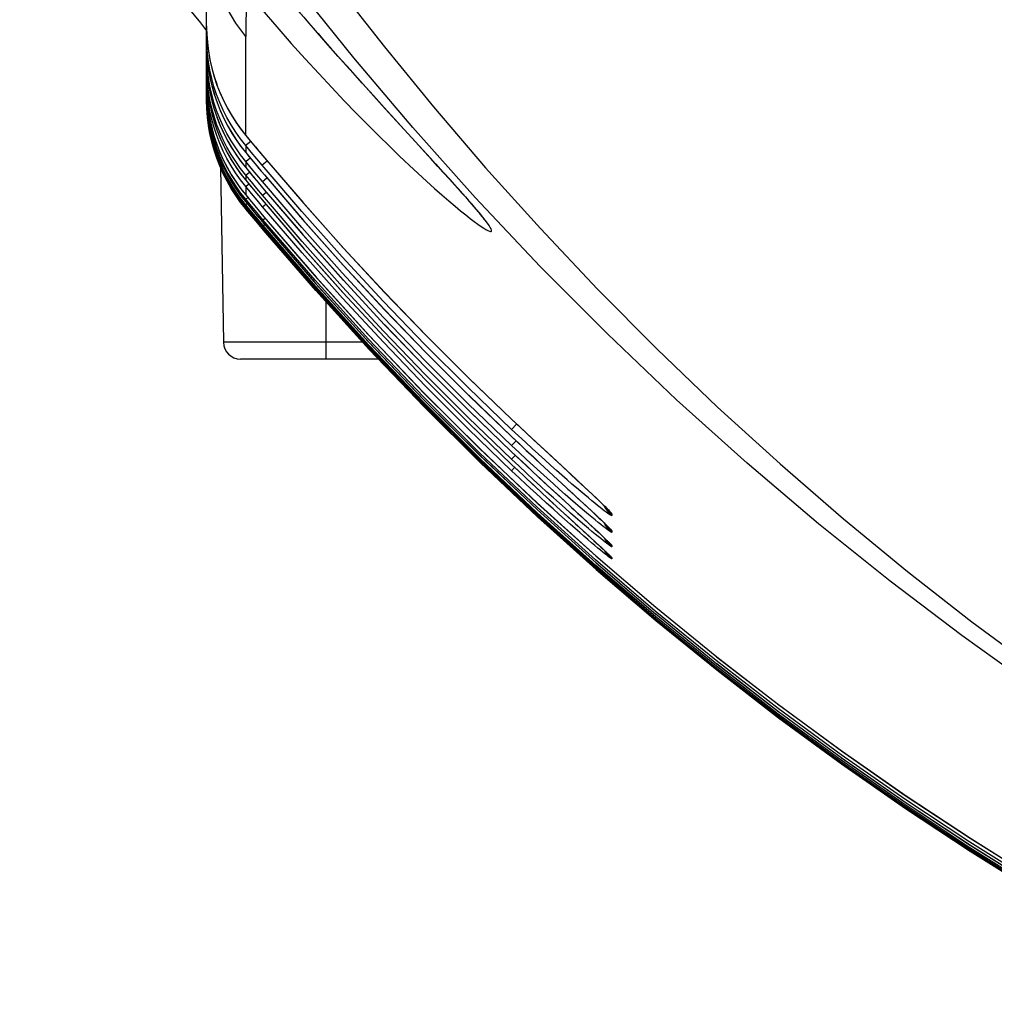
# Model space of a CAD drawing. Extents: x 0 to 1189, y 0 to 841.
# Drawn here: x 916 to 930, y 473 to 487 of the extents above; entities that cross this region are included whole.
import ezdxf

# ---------------------------------------------------------------- set-up
doc = ezdxf.new("R2010")
doc.units = 0
doc.header["$LTSCALE"] = 65.395
doc.header["$MEASUREMENT"] = 0
doc.layers.get('0').update_dxf_attribs({"linetype": 'CONTINUOUS'})
doc.layers.add('ASSI', color=7, linetype='CONTINUOUS')
doc.layers.add('GEOM', color=7, linetype='CONTINUOUS')

msp = doc.modelspace()

# ---------------------------------------------------------------- linework, layer by layer
at = {"color": 7, "linetype": 'Continuous'}
for p, q in [((918.675, 485.039), (918.72, 482.477)), ((920.224, 482.232), (920.224, 483.064)), ((920.758, 482.477), (918.72, 482.477)), ((920.988, 482.232), (918.97, 482.232))]:
    msp.add_line(p, q, dxfattribs=at)
for centre, radius, start, end in [((953.224, 515.232), 44.75, 213.112, 219.0561), ((918.97, 482.482), 0.25, 181, 270)]:
    msp.add_arc(centre, radius, start, end, dxfattribs=at)
at = {"layer": 'ASSI', "color": 7, "linetype": 'Continuous'}
msp.add_circle((953.224, 515.232), 33.125, dxfattribs=at)
at = {"layer": 'GEOM', "color": 7, "linetype": 'Continuous'}
for p, q in [((918.474, 486.021), (918.474, 489.703)), ((919.052, 487.616), (919.05, 486.949)), ((918.474, 487.1), (918.474, 487.071)), ((918.478, 486.968), (918.474, 486.968)), ((918.479, 486.949), (918.474, 486.949)), ((918.474, 486.846), (918.474, 486.82)), ((919.048, 485.918), (919.05, 486.95)), ((918.474, 486.82), (918.474, 486.812)), ((918.474, 486.732), (918.477, 486.732)), ((918.474, 486.715), (918.478, 486.715)), ((920.302, 486.767), (920.432, 486.62)), ((918.474, 486.604), (918.474, 486.588)), ((920.432, 486.62), (920.559, 486.478)), ((918.474, 486.529), (918.476, 486.529)), ((918.474, 486.514), (918.476, 486.514)), ((918.474, 486.422), (918.474, 486.395)), ((918.476, 486.514), (918.477, 486.514)), ((920.559, 486.478), (920.683, 486.34)), ((918.476, 486.359), (918.474, 486.359)), ((918.474, 486.347), (918.476, 486.347)), ((920.683, 486.34), (920.803, 486.207)), ((918.474, 486.213), (918.474, 486.198)), ((918.475, 486.17), (918.474, 486.17)), ((918.475, 486.16), (918.474, 486.16)), ((918.474, 486.115), (918.474, 486.087)), ((920.803, 486.207), (920.919, 486.078)), ((918.474, 486.086), (918.474, 486.086)), ((918.475, 486.078), (918.474, 486.078)), ((918.474, 486.036), (918.474, 486.036)), ((918.474, 486.031), (918.474, 486.031)), ((918.477, 485.908), (918.474, 486.031)), ((918.626, 485.987), (918.673, 485.866)), ((920.919, 486.078), (921.086, 485.893)), ((919.047, 485.504), (919.048, 485.918)), ((921.086, 485.893), (921.244, 485.719)), ((921.244, 485.719), (921.532, 485.404)), ((919.047, 485.504), (919.132, 485.401)), ((919.047, 485.504), (919.047, 485.504)), ((921.532, 485.404), (921.662, 485.262)), ((918.993, 485.318), (919.046, 485.252)), ((919.046, 485.252), (919.13, 485.151)), ((919.047, 485.252), (919.046, 485.252)), ((919.126, 485.258), (919.047, 485.355)), ((919.047, 485.355), (919.047, 485.252)), ((919.077, 485.381), (919.058, 485.365)), ((919.206, 485.162), (919.126, 485.258)), ((919.184, 485.339), (919.277, 485.228)), ((921.662, 485.262), (921.821, 485.088)), ((919.127, 485.024), (919.046, 485.121)), ((919.046, 485.121), (919.046, 485.033)), ((919.058, 485.132), (919.076, 485.147)), ((919.076, 485.147), (919.11, 485.175)), ((919.285, 485.069), (919.206, 485.162)), ((919.36, 485.129), (919.287, 485.067)), ((919.322, 485.174), (919.322, 485.174)), ((919.324, 485.172), (919.895, 484.507)), ((918.993, 485.099), (919.046, 485.033)), ((919.046, 485.033), (919.129, 484.933)), ((919.046, 485.033), (919.046, 485.033)), ((919.076, 484.947), (919.1, 484.968)), ((919.091, 484.978), (919.182, 484.869)), ((919.208, 484.927), (919.127, 485.024)), ((919.183, 485.088), (919.274, 484.979)), ((921.821, 485.088), (921.93, 484.968)), ((921.93, 484.968), (922.031, 484.857)), ((918.971, 484.943), (919.046, 484.847)), ((918.993, 484.914), (919.046, 484.847)), ((919.128, 484.823), (919.046, 484.922)), ((919.046, 484.922), (919.046, 484.847)), ((919.046, 484.847), (919.126, 484.751)), ((919.057, 484.932), (919.076, 484.947)), ((919.209, 484.725), (919.128, 484.823)), ((919.136, 484.924), (919.236, 484.805)), ((919.289, 484.83), (919.208, 484.927)), ((919.289, 484.83), (919.353, 484.884)), ((919.319, 484.925), (919.891, 484.258)), ((919.319, 484.925), (919.319, 484.925)), ((922.031, 484.857), (922.093, 484.788)), ((919.128, 484.656), (919.046, 484.755)), ((919.046, 484.755), (919.047, 484.632)), ((919.057, 484.766), (919.075, 484.781)), ((919.075, 484.781), (919.091, 484.794)), ((919.091, 484.793), (919.18, 484.686)), ((919.179, 484.687), (919.315, 484.525)), ((919.291, 484.628), (919.209, 484.725)), ((919.226, 484.816), (919.317, 484.708)), ((919.291, 484.628), (919.346, 484.674)), ((919.317, 484.708), (919.887, 484.043)), ((922.093, 484.788), (922.152, 484.722)), ((922.152, 484.722), (922.207, 484.661)), ((918.971, 484.627), (919.047, 484.531)), ((918.971, 484.56), (919.047, 484.463)), ((918.991, 484.6), (919.047, 484.531)), ((918.991, 484.533), (919.047, 484.463)), ((919.047, 484.632), (919.091, 484.579)), ((919.13, 484.469), (919.047, 484.569)), ((919.047, 484.569), (919.047, 484.531)), ((919.047, 484.531), (919.134, 484.425)), ((919.065, 484.586), (919.076, 484.596)), ((919.077, 484.595), (919.183, 484.467)), ((919.211, 484.558), (919.128, 484.656)), ((919.293, 484.459), (919.211, 484.558)), ((922.207, 484.661), (922.258, 484.603)), ((922.258, 484.603), (922.304, 484.55)), ((922.304, 484.55), (922.347, 484.501)), ((918.972, 484.527), (919.048, 484.43)), ((919.131, 484.386), (919.047, 484.488)), ((919.047, 484.488), (919.047, 484.463)), ((919.047, 484.463), (919.087, 484.415)), ((919.049, 484.441), (919.048, 484.44)), ((919.133, 484.337), (919.048, 484.44)), ((919.048, 484.44), (919.048, 484.431)), ((919.048, 484.431), (919.048, 484.43)), ((919.048, 484.426), (919.05, 484.427)), ((919.059, 484.45), (919.049, 484.441)), ((919.134, 484.322), (919.049, 484.425)), ((919.077, 484.427), (919.209, 484.269)), ((919.214, 484.369), (919.13, 484.469)), ((919.13, 484.43), (919.235, 484.305)), ((919.216, 484.285), (919.131, 484.386)), ((919.179, 484.473), (919.312, 484.314)), ((919.293, 484.459), (919.339, 484.497)), ((919.315, 484.525), (919.89, 483.855)), ((919.895, 484.507), (920.48, 483.851)), ((922.347, 484.501), (922.385, 484.456)), ((919.13, 484.363), (919.309, 484.149)), ((919.218, 484.235), (919.133, 484.337)), ((919.221, 484.219), (919.134, 484.322)), ((919.177, 484.274), (919.309, 484.117)), ((919.297, 484.269), (919.214, 484.369)), ((919.3, 484.184), (919.216, 484.285)), ((919.222, 484.32), (919.31, 484.215)), ((919.297, 484.269), (919.328, 484.295)), ((919.891, 484.258), (920.478, 483.599)), ((919.304, 484.133), (919.218, 484.235)), ((919.307, 484.116), (919.221, 484.219)), ((919.3, 484.184), (919.321, 484.202)), ((919.305, 484.134), (919.304, 484.133)), ((919.315, 484.143), (919.305, 484.134)), ((919.307, 484.116), (919.309, 484.117)), ((919.887, 484.043), (920.477, 483.381)), ((919.89, 483.855), (920.475, 483.198)), ((921.074, 482.736), (921.668, 482.119)), ((921.683, 482.103), (922.124, 481.663)), ((922.303, 481.959), (922.934, 481.354)), ((921.684, 481.916), (922.303, 481.298)), ((922.306, 481.702), (922.933, 481.098)), ((922.307, 481.48), (922.933, 480.877)), ((922.303, 481.298), (922.933, 480.691)), ((922.933, 481.353), (922.934, 481.354)), ((922.933, 481.353), (923.224, 481.081)), ((923.009, 481.283), (922.933, 481.203)), ((922.933, 481.098), (923.014, 481.021)), ((922.933, 481.098), (922.933, 481.098)), ((923.224, 481.081), (923.619, 480.713)), ((922.933, 480.967), (922.999, 481.036)), ((923.014, 481.021), (923.284, 480.768)), ((922.933, 480.877), (923.148, 480.675)), ((922.933, 480.877), (922.933, 480.877)), ((922.933, 480.766), (922.989, 480.825)), ((922.933, 480.691), (923.043, 480.587)), ((922.933, 480.599), (922.978, 480.648)), ((923.148, 480.675), (923.407, 480.433)), ((923.284, 480.768), (923.672, 480.408)), ((923.619, 480.713), (923.666, 480.669)), ((923.666, 480.669), (923.779, 480.565)), ((923.008, 480.62), (923.255, 480.389)), ((923.54, 480.531), (923.996, 480.109)), ((923.779, 480.565), (923.8, 480.545)), ((923.8, 480.545), (923.957, 480.399)), ((923.188, 480.451), (923.357, 480.294)), ((923.288, 480.357), (923.455, 480.203)), ((923.407, 480.433), (923.77, 480.098)), ((923.672, 480.408), (923.715, 480.368)), ((923.715, 480.368), (923.757, 480.329)), ((923.876, 480.475), (924.006, 480.354)), ((923.957, 480.399), (924.041, 480.32)), ((923.386, 480.267), (923.549, 480.116)), ((923.638, 480.22), (924.005, 479.881)), ((923.757, 480.329), (923.778, 480.31)), ((923.857, 480.238), (923.894, 480.203)), ((924.041, 480.32), (924.116, 480.251)), ((924.116, 480.251), (924.168, 480.201)), ((923.48, 480.179), (923.87, 479.82)), ((923.77, 480.098), (923.81, 480.061)), ((923.894, 480.203), (924.028, 480.079)), ((924.028, 480.079), (924.114, 479.999)), ((924.168, 480.201), (924.214, 480.157)), ((924.214, 480.157), (924.244, 480.128)), ((924.244, 480.128), (924.262, 480.111)), ((924.262, 480.111), (924.278, 480.096)), ((924.278, 480.096), (924.292, 480.082)), ((924.279, 480.094), (924.285, 480.083)), ((923.722, 479.957), (924.113, 479.598)), ((923.81, 480.061), (923.848, 480.025)), ((923.848, 480.025), (923.904, 479.974)), ((923.904, 479.974), (923.939, 479.942)), ((923.939, 479.942), (924.079, 479.812)), ((924.114, 479.999), (924.176, 479.941)), ((924.176, 479.941), (924.219, 479.9)), ((924.397, 479.968), (924.397, 479.944)), ((923.87, 479.82), (923.905, 479.788)), ((923.905, 479.788), (923.922, 479.773)), ((924.005, 479.881), (924.113, 479.782)), ((924.079, 479.812), (924.157, 479.74)), ((924.219, 479.9), (924.247, 479.874)), ((924.247, 479.874), (924.271, 479.85)), ((924.271, 479.85), (924.286, 479.836)), ((924.286, 479.836), (924.298, 479.823)), ((924.298, 479.823), (924.31, 479.812)), ((924.002, 479.699), (924.16, 479.555)), ((924.157, 479.74), (924.213, 479.688)), ((924.213, 479.688), (924.251, 479.653)), ((924.251, 479.653), (924.275, 479.629)), ((924.397, 479.719), (924.397, 479.698)), ((924.138, 479.574), (924.205, 479.513)), ((924.205, 479.513), (924.251, 479.47)), ((924.275, 479.629), (924.296, 479.609)), ((924.304, 479.594), (924.293, 479.612)), ((924.296, 479.609), (924.308, 479.598)), ((924.308, 479.598), (924.318, 479.587)), ((924.397, 479.505), (924.397, 479.487)), ((924.251, 479.47), (924.282, 479.44)), ((924.282, 479.44), (924.302, 479.422)), ((924.302, 479.422), (924.319, 479.406)), ((924.304, 479.419), (924.302, 479.422)), ((924.319, 479.406), (924.328, 479.397)), ((924.328, 479.397), (924.335, 479.39)), ((924.164, 479.254), (925.043, 478.501)), ((924.397, 479.326), (924.397, 479.312))]:
    msp.add_line(p, q, dxfattribs=at)
for points in [[(934.331, 475.078), (933.457, 475.579), (932.534, 476.138), (931.559, 476.762), (930.549, 477.446), (929.516, 478.187), (928.471, 478.981), (927.422, 479.823), (926.378, 480.711), (925.347, 481.638), (924.336, 482.599), (923.352, 483.588), (922.402, 484.597), (921.491, 485.617), (920.627, 486.639), (919.817, 487.649), (919.056, 488.647)], [(919.05, 486.95), (918.974, 487.047), (918.902, 487.148), (918.836, 487.252), (918.774, 487.36), (918.718, 487.47), (918.667, 487.584), (918.623, 487.699), (918.583, 487.817), (918.55, 487.936), (918.523, 488.057), (918.502, 488.179), (918.486, 488.303), (918.477, 488.427)], [(919.778, 488.494), (920.402, 487.656), (921.073, 486.799), (921.792, 485.92), (922.553, 485.03), (923.354, 484.14), (924.189, 483.255), (925.055, 482.382), (925.946, 481.528), (926.858, 480.697), (927.785, 479.894), (928.723, 479.124), (929.664, 478.389), (930.603, 477.694), (931.533, 477.041), (932.446, 476.434), (933.334, 475.873), (934.183, 475.364), (934.997, 474.903)], [(921.746, 485.172), (921.365, 485.588), (921.222, 485.745), (921.072, 485.911), (920.913, 486.086), (920.748, 486.269), (920.576, 486.461), (920.399, 486.659), (920.218, 486.863), (920.035, 487.071), (919.851, 487.282), (919.668, 487.494), (919.486, 487.706), (919.307, 487.917)], [(919.441, 487.758), (919.521, 487.665), (919.599, 487.574), (919.675, 487.485), (919.749, 487.399), (919.823, 487.314), (919.894, 487.231), (919.965, 487.151), (920.034, 487.071), (920.103, 486.993), (920.17, 486.917), (920.302, 486.767)], [(919.28, 487.346), (919.5, 487.091), (919.712, 486.85), (919.917, 486.622), (920.115, 486.407), (920.304, 486.203), (920.487, 486.011), (920.662, 485.83), (920.83, 485.658), (920.992, 485.497), (921.147, 485.345), (921.295, 485.202), (921.435, 485.069), (921.567, 484.946), (921.691, 484.832), (921.808, 484.727), (921.915, 484.632), (922.015, 484.545), (922.106, 484.468), (922.188, 484.4), (922.262, 484.34), (922.329, 484.287), (922.388, 484.242), (922.441, 484.203), (922.487, 484.171), (922.526, 484.145), (922.559, 484.125), (922.586, 484.111), (922.608, 484.102), (922.624, 484.098), (922.635, 484.099), (922.641, 484.105), (922.64, 484.117), (922.634, 484.135), (922.622, 484.158), (922.604, 484.187), (922.58, 484.222)], [(918.474, 487.071), (918.478, 486.95), (918.489, 486.829), (918.505, 486.708), (918.526, 486.589), (918.554, 486.47), (918.587, 486.353), (918.626, 486.238)], [(918.474, 487.071), (918.476, 486.987), (918.485, 486.861), (918.5, 486.735), (918.522, 486.609), (918.55, 486.485), (918.585, 486.361), (918.625, 486.24), (918.672, 486.122), (918.724, 486.007), (918.782, 485.894), (918.846, 485.784), (918.916, 485.677), (918.992, 485.573), (919.047, 485.504)], [(919.047, 485.355), (918.971, 485.452), (918.899, 485.552), (918.833, 485.656), (918.772, 485.764), (918.716, 485.874), (918.666, 485.987), (918.621, 486.102), (918.582, 486.219), (918.549, 486.338), (918.522, 486.458), (918.501, 486.58), (918.486, 486.702), (918.477, 486.826), (918.474, 486.949)], [(918.474, 486.812), (918.478, 486.699), (918.488, 486.578), (918.504, 486.457), (918.526, 486.337), (918.554, 486.219), (918.587, 486.102)], [(918.474, 486.812), (918.477, 486.731), (918.486, 486.604), (918.501, 486.477), (918.523, 486.351), (918.551, 486.227), (918.586, 486.105), (918.627, 485.984)], [(919.046, 485.121), (918.97, 485.219), (918.899, 485.32), (918.832, 485.424), (918.771, 485.531), (918.716, 485.641), (918.666, 485.753), (918.621, 485.868), (918.582, 485.985), (918.549, 486.105), (918.522, 486.225), (918.501, 486.346), (918.486, 486.468), (918.477, 486.591), (918.474, 486.715)], [(918.474, 486.588), (918.478, 486.482), (918.488, 486.361), (918.504, 486.24), (918.525, 486.12), (918.553, 486.002), (918.586, 485.885)], [(918.474, 486.588), (918.476, 486.515), (918.485, 486.387), (918.501, 486.26), (918.523, 486.134), (918.551, 486.01), (918.585, 485.888), (918.626, 485.767), (918.673, 485.648), (918.725, 485.532), (918.784, 485.42), (918.848, 485.31), (918.918, 485.203), (918.993, 485.099)], [(919.046, 484.922), (918.97, 485.019), (918.899, 485.12), (918.832, 485.224), (918.771, 485.331), (918.716, 485.44), (918.666, 485.553), (918.621, 485.668), (918.583, 485.785), (918.549, 485.904), (918.522, 486.025), (918.501, 486.146), (918.486, 486.268), (918.477, 486.391), (918.474, 486.514)], [(918.474, 486.395), (918.478, 486.3), (918.488, 486.178), (918.503, 486.057), (918.525, 485.937), (918.552, 485.818), (918.586, 485.701)], [(918.474, 486.395), (918.476, 486.333), (918.485, 486.204), (918.5, 486.077), (918.522, 485.951), (918.55, 485.827), (918.585, 485.704), (918.625, 485.583), (918.672, 485.464), (918.725, 485.348), (918.783, 485.235), (918.847, 485.125), (918.917, 485.018), (918.993, 484.914)], [(919.046, 484.755), (918.97, 484.853), (918.898, 484.954), (918.832, 485.058), (918.771, 485.165), (918.716, 485.275), (918.666, 485.387), (918.622, 485.501), (918.583, 485.617), (918.55, 485.736), (918.523, 485.857), (918.501, 485.978), (918.486, 486.1), (918.477, 486.223), (918.474, 486.347)], [(918.474, 486.198), (918.478, 486.09), (918.487, 485.968), (918.503, 485.847), (918.524, 485.726), (918.551, 485.607), (918.585, 485.489), (918.623, 485.373)], [(918.474, 486.198), (918.476, 486.128), (918.484, 486), (918.499, 485.873), (918.52, 485.747), (918.548, 485.621), (918.582, 485.496), (918.623, 485.375), (918.669, 485.255), (918.722, 485.139), (918.78, 485.025), (918.845, 484.914), (918.915, 484.805), (918.991, 484.702), (919.047, 484.632)], [(919.047, 484.569), (918.971, 484.666), (918.899, 484.767), (918.833, 484.871), (918.772, 484.978), (918.717, 485.088), (918.666, 485.2), (918.622, 485.315), (918.583, 485.432), (918.55, 485.55), (918.523, 485.67), (918.502, 485.792), (918.486, 485.914), (918.477, 486.037), (918.474, 486.16)], [(918.671, 486.125), (918.721, 486.015), (918.776, 485.906), (918.836, 485.801), (918.902, 485.699), (918.972, 485.6), (919.047, 485.504)], [(918.474, 486.087), (918.477, 485.993), (918.487, 485.87), (918.502, 485.748), (918.524, 485.628), (918.551, 485.508), (918.584, 485.39), (918.623, 485.273)], [(918.474, 486.086), (918.476, 486.03), (918.484, 485.902), (918.498, 485.775), (918.52, 485.648), (918.547, 485.522), (918.582, 485.397), (918.622, 485.275), (918.669, 485.155), (918.722, 485.039), (918.78, 484.924), (918.845, 484.813), (918.915, 484.705), (918.991, 484.6)], [(919.047, 484.488), (918.971, 484.585), (918.9, 484.685), (918.833, 484.789), (918.772, 484.896), (918.717, 485.006), (918.667, 485.118), (918.622, 485.233), (918.583, 485.35), (918.55, 485.469), (918.523, 485.589), (918.502, 485.71), (918.486, 485.832), (918.477, 485.955), (918.474, 486.078)], [(918.474, 486.054), (918.477, 485.93), (918.487, 485.806), (918.502, 485.684), (918.523, 485.563), (918.55, 485.443), (918.584, 485.324), (918.622, 485.208)], [(918.474, 486.052), (918.476, 485.966), (918.484, 485.838), (918.498, 485.71), (918.519, 485.583), (918.547, 485.457), (918.581, 485.332), (918.622, 485.209), (918.669, 485.09), (918.721, 484.972), (918.78, 484.858), (918.845, 484.746), (918.915, 484.638), (918.991, 484.533)], [(919.046, 484.428), (918.972, 484.523), (918.901, 484.623), (918.834, 484.727), (918.773, 484.834), (918.717, 484.944), (918.667, 485.057), (918.622, 485.172), (918.583, 485.289), (918.55, 485.408), (918.523, 485.528), (918.502, 485.65), (918.486, 485.772), (918.477, 485.895), (918.474, 486.021)], [(919.048, 484.44), (918.971, 484.537), (918.9, 484.637), (918.834, 484.741), (918.773, 484.848), (918.717, 484.958), (918.667, 485.071), (918.622, 485.185), (918.583, 485.302), (918.55, 485.421), (918.523, 485.541), (918.502, 485.663), (918.486, 485.785), (918.477, 485.908)], [(918.477, 485.898), (918.486, 485.775), (918.502, 485.653), (918.523, 485.532), (918.55, 485.411), (918.583, 485.293), (918.622, 485.176), (918.667, 485.061), (918.717, 484.948), (918.773, 484.838), (918.834, 484.731), (918.9, 484.627), (918.972, 484.527)], [(918.67, 485.874), (918.72, 485.763), (918.775, 485.654), (918.836, 485.549), (918.901, 485.447), (918.972, 485.347), (919.047, 485.252)], [(918.673, 485.866), (918.726, 485.75), (918.784, 485.638), (918.848, 485.528), (918.918, 485.422), (918.993, 485.318)], [(918.625, 485.769), (918.669, 485.656), (918.719, 485.545), (918.775, 485.436), (918.835, 485.331), (918.901, 485.228), (918.971, 485.129), (919.046, 485.033)], [(918.624, 485.585), (918.669, 485.472), (918.719, 485.36), (918.774, 485.252), (918.835, 485.146), (918.9, 485.043), (918.971, 484.943)], [(919.047, 485.504), (919.093, 485.449), (919.184, 485.339)], [(919.119, 485.417), (919.119, 485.417), (919.077, 485.381)], [(919.132, 485.401), (919.187, 485.336), (919.24, 485.271), (919.324, 485.172)], [(918.668, 485.259), (918.718, 485.147), (918.773, 485.038), (918.834, 484.932), (918.9, 484.828), (918.971, 484.728), (919.047, 484.632)], [(919.058, 485.365), (919.052, 485.36), (919.048, 485.356), (919.047, 485.355)], [(919.047, 485.252), (919.092, 485.197), (919.183, 485.088)], [(918.667, 485.159), (918.718, 485.047), (918.773, 484.938), (918.834, 484.831), (918.9, 484.727), (918.971, 484.627)], [(919.046, 485.121), (919.048, 485.123), (919.052, 485.127), (919.058, 485.132)], [(919.13, 485.151), (919.184, 485.086), (919.237, 485.022), (919.319, 484.925)], [(919.322, 485.174), (919.879, 484.525), (920.472, 483.859), (921.078, 483.206), (921.695, 482.566), (922.323, 481.94), (922.933, 481.353)], [(922.417, 484.424), (922.359, 484.491), (922.294, 484.566), (922.222, 484.647), (922.142, 484.736), (922.055, 484.833), (921.96, 484.938), (921.857, 485.051), (921.746, 485.172)], [(918.667, 485.093), (918.717, 484.981), (918.773, 484.871), (918.834, 484.764), (918.9, 484.66), (918.971, 484.56)], [(922.933, 481.203), (922.297, 481.814), (921.672, 482.439), (921.058, 483.077), (920.456, 483.728), (919.864, 484.392), (919.285, 485.069)], [(919.046, 484.922), (919.048, 484.923), (919.052, 484.927), (919.057, 484.932)], [(922.933, 480.967), (922.298, 481.578), (921.673, 482.203), (921.06, 482.841), (920.458, 483.491), (919.867, 484.155), (919.289, 484.83)], [(919.319, 484.925), (919.877, 484.274), (920.471, 483.608), (921.076, 482.954), (921.694, 482.313), (922.323, 481.685), (922.933, 481.098)], [(919.046, 484.756), (919.048, 484.757), (919.051, 484.76), (919.057, 484.766)], [(919.317, 484.708), (919.875, 484.057), (920.469, 483.39), (921.075, 482.735), (921.693, 482.093), (922.322, 481.465), (922.933, 480.877)], [(919.047, 484.57), (919.048, 484.571), (919.051, 484.574), (919.057, 484.579), (919.065, 484.586)], [(922.933, 480.766), (922.298, 481.377), (921.674, 482.002), (921.061, 482.639), (920.459, 483.289), (919.869, 483.952), (919.291, 484.628)], [(919.047, 484.488), (919.048, 484.489), (919.052, 484.492), (919.057, 484.497), (919.065, 484.504), (919.067, 484.506)], [(919.048, 484.43), (919.091, 484.378), (919.177, 484.274)], [(922.933, 480.599), (922.299, 481.21), (921.675, 481.834), (921.063, 482.472), (920.461, 483.121), (919.872, 483.784), (919.293, 484.459)], [(919.315, 484.525), (919.873, 483.873), (920.468, 483.205), (921.075, 482.55)], [(922.385, 484.456), (922.419, 484.416), (922.434, 484.397), (922.449, 484.38)], [(922.512, 484.31), (922.468, 484.364), (922.417, 484.424)], [(933.549, 472.913), (932.553, 473.437), (931.568, 473.987), (930.594, 474.563), (929.633, 475.164), (928.685, 475.792), (927.75, 476.444), (926.83, 477.12), (925.925, 477.821), (925.035, 478.546), (924.161, 479.295), (923.305, 480.067), (922.466, 480.862), (921.645, 481.68), (920.843, 482.521), (920.06, 483.384), (919.297, 484.269)], [(919.312, 484.314), (920.074, 483.431), (920.856, 482.57), (921.657, 481.73), (922.477, 480.913), (923.314, 480.12), (924.17, 479.349)], [(919.312, 484.314), (920.052, 483.456), (920.836, 482.59), (921.641, 481.746), (922.464, 480.926), (923.305, 480.129), (924.163, 479.355), (925.042, 478.601)], [(922.449, 484.38), (922.462, 484.363), (922.474, 484.348), (922.485, 484.335), (922.495, 484.322), (922.503, 484.311), (922.511, 484.301), (922.517, 484.292), (922.523, 484.284), (922.527, 484.278), (922.53, 484.273), (922.532, 484.27), (922.533, 484.269)], [(922.58, 484.222), (922.549, 484.263), (922.512, 484.31)], [(933.549, 472.834), (932.553, 473.358), (931.569, 473.908), (930.596, 474.483), (929.636, 475.084), (928.687, 475.711), (927.753, 476.363), (926.833, 477.039), (925.928, 477.739), (925.038, 478.464), (924.165, 479.213), (923.308, 479.984), (922.47, 480.779), (921.649, 481.597), (920.847, 482.437), (920.064, 483.3), (919.3, 484.184)], [(933.549, 472.793), (932.554, 473.316), (931.57, 473.865), (930.597, 474.44), (929.637, 475.041), (928.689, 475.667), (927.755, 476.318), (926.835, 476.994), (925.931, 477.694), (925.041, 478.418), (924.168, 479.166), (923.312, 479.937), (922.473, 480.731), (921.652, 481.548), (920.85, 482.388), (920.067, 483.25), (919.304, 484.133)], [(925.933, 477.684), (925.044, 478.408), (924.17, 479.155), (923.314, 479.925), (922.476, 480.718), (921.655, 481.534), (920.853, 482.373), (920.07, 483.233), (919.307, 484.116)], [(919.309, 484.15), (920.049, 483.292), (920.835, 482.426), (921.64, 481.582), (922.463, 480.762), (923.305, 479.965), (924.164, 479.191), (925.044, 478.436)], [(919.309, 484.149), (920.072, 483.267), (920.854, 482.405), (921.656, 481.566), (922.477, 480.749), (923.315, 479.955), (924.171, 479.184)], [(919.309, 484.117), (920.071, 483.236), (920.853, 482.375), (921.655, 481.536), (922.476, 480.719), (923.315, 479.926), (924.17, 479.156), (925.044, 478.408), (925.933, 477.684)], [(919.31, 484.215), (920.073, 483.332), (920.855, 482.47), (921.657, 481.631), (922.477, 480.814), (923.315, 480.02)], [(919.31, 484.215), (920.051, 483.357), (920.836, 482.491), (921.641, 481.647), (922.464, 480.826), (923.305, 480.029), (924.171, 479.249)], [(920.48, 483.851), (921.076, 483.208), (921.685, 482.577), (922.303, 481.959)], [(920.478, 483.599), (921.075, 482.955), (921.684, 482.323), (922.207, 481.8)], [(920.603, 483.059), (921.074, 482.551), (921.693, 481.908)], [(921.693, 481.908), (922.322, 481.279), (922.933, 480.691)], [(922.934, 481.354), (923.043, 481.25), (923.151, 481.15), (923.256, 481.051), (923.358, 480.956), (923.456, 480.865), (923.876, 480.475)], [(924.288, 480.014), (924.259, 480.036), (924.227, 480.062), (924.19, 480.091), (924.149, 480.124), (924.105, 480.16), (924.056, 480.2), (924.003, 480.245), (923.946, 480.293), (923.883, 480.346), (923.816, 480.404), (923.745, 480.465), (923.67, 480.532), (923.59, 480.602), (923.505, 480.677), (923.417, 480.756), (923.326, 480.839), (923.232, 480.925), (923.135, 481.014), (923.036, 481.107), (922.933, 481.203)], [(922.933, 481.098), (923.042, 480.996), (923.148, 480.896), (923.252, 480.8), (923.352, 480.706), (923.54, 480.531)], [(924.3, 479.762), (924.271, 479.785), (924.237, 479.812), (924.199, 479.843), (924.156, 479.878), (924.108, 479.917), (924.056, 479.96), (923.999, 480.009), (923.937, 480.062), (923.868, 480.12), (923.795, 480.184), (923.717, 480.252), (923.633, 480.326), (923.545, 480.405), (923.452, 480.488), (923.354, 480.577), (923.254, 480.668), (923.15, 480.764), (923.043, 480.864), (922.933, 480.967)], [(922.933, 480.877), (923.043, 480.774), (923.15, 480.673), (923.255, 480.575), (923.357, 480.48), (923.455, 480.389), (923.638, 480.22)], [(924.3, 479.554), (924.271, 479.578), (924.237, 479.605), (924.199, 479.636), (924.156, 479.672), (924.109, 479.711), (924.057, 479.755), (924, 479.804), (923.937, 479.857), (923.869, 479.916), (923.795, 479.98), (923.717, 480.049), (923.633, 480.123), (923.545, 480.202), (923.451, 480.286), (923.354, 480.375), (923.253, 480.467), (923.15, 480.563), (923.043, 480.663), (922.933, 480.766)], [(924.299, 479.383), (924.269, 479.407), (924.234, 479.436), (924.195, 479.468), (924.151, 479.505), (924.103, 479.546), (924.05, 479.591), (923.992, 479.64), (923.929, 479.695), (923.861, 479.754), (923.788, 479.819), (923.709, 479.888), (923.626, 479.962), (923.539, 480.04), (923.446, 480.124), (923.35, 480.212), (923.25, 480.303), (923.148, 480.398), (923.042, 480.497), (922.933, 480.599)], [(924.006, 480.354), (924.114, 480.253), (924.161, 480.209), (924.203, 480.169), (924.24, 480.133), (924.273, 480.101), (924.303, 480.073)], [(923.778, 480.31), (923.837, 480.255), (923.857, 480.238)], [(923.996, 480.109), (924.107, 480.006), (924.155, 479.961), (924.199, 479.92), (924.238, 479.883), (924.272, 479.851), (924.301, 479.822)], [(924.285, 480.083), (924.303, 480.052), (924.324, 480.022), (924.346, 479.994), (924.371, 479.968), (924.397, 479.944)], [(924.292, 480.082), (924.304, 480.07), (924.309, 480.064), (924.314, 480.06), (924.318, 480.055), (924.321, 480.052), (924.324, 480.048), (924.326, 480.046), (924.328, 480.044), (924.328, 480.044)], [(924.303, 480.073), (924.328, 480.048), (924.349, 480.026), (924.366, 480.008), (924.38, 479.993), (924.389, 479.981), (924.395, 479.973), (924.397, 479.968)], [(924.397, 479.944), (924.395, 479.942), (924.39, 479.943), (924.382, 479.947), (924.37, 479.955), (924.355, 479.965), (924.336, 479.978), (924.314, 479.994), (924.288, 480.014)], [(924.317, 480.056), (924.324, 480.047), (924.346, 480.019), (924.371, 479.992), (924.397, 479.968)], [(924.113, 479.782), (924.202, 479.699), (924.24, 479.664), (924.273, 479.632), (924.302, 479.604)], [(924.397, 479.698), (924.371, 479.722), (924.346, 479.748), (924.324, 479.776), (924.304, 479.805), (924.286, 479.835)], [(924.301, 479.822), (924.327, 479.797), (924.349, 479.775), (924.366, 479.757), (924.38, 479.743), (924.389, 479.731), (924.395, 479.724), (924.397, 479.719)], [(924.31, 479.812), (924.319, 479.803), (924.323, 479.799), (924.326, 479.796), (924.329, 479.793), (924.331, 479.79), (924.332, 479.789)], [(924.397, 479.719), (924.371, 479.743), (924.346, 479.769), (924.324, 479.797), (924.322, 479.8)], [(923.922, 479.773), (923.987, 479.713), (924.002, 479.699)], [(924.397, 479.698), (924.395, 479.697), (924.389, 479.699), (924.379, 479.705), (924.365, 479.714), (924.348, 479.726), (924.326, 479.742), (924.3, 479.762)], [(924.16, 479.555), (924.239, 479.481), (924.273, 479.45), (924.302, 479.423)], [(924.397, 479.487), (924.395, 479.487), (924.389, 479.489), (924.379, 479.495), (924.365, 479.505), (924.348, 479.518), (924.326, 479.534), (924.3, 479.554)], [(924.302, 479.604), (924.327, 479.58), (924.348, 479.559), (924.366, 479.542), (924.379, 479.528), (924.389, 479.517), (924.395, 479.509), (924.397, 479.505)], [(924.397, 479.487), (924.37, 479.512), (924.346, 479.538), (924.324, 479.565), (924.304, 479.594)], [(924.318, 479.587), (924.327, 479.579), (924.33, 479.575), (924.333, 479.572), (924.336, 479.57), (924.338, 479.568), (924.338, 479.567)], [(924.397, 479.505), (924.37, 479.529), (924.346, 479.555), (924.329, 479.576)], [(924.397, 479.312), (924.395, 479.311), (924.389, 479.315), (924.379, 479.321), (924.365, 479.331), (924.347, 479.345), (924.325, 479.362), (924.299, 479.383)], [(924.302, 479.423), (924.327, 479.399), (924.348, 479.378), (924.366, 479.361), (924.379, 479.348), (924.389, 479.337), (924.395, 479.33), (924.397, 479.326)], [(924.397, 479.312), (924.37, 479.336), (924.346, 479.362), (924.324, 479.39), (924.304, 479.419)], [(924.335, 479.39), (924.341, 479.384), (924.343, 479.382), (924.344, 479.381), (924.345, 479.38), (924.346, 479.379)], [(924.397, 479.326), (924.37, 479.351), (924.346, 479.377), (924.337, 479.388)], [(925.04, 478.603), (925.933, 477.876), (926.841, 477.173), (927.765, 476.495), (928.703, 475.841), (929.656, 475.212), (930.62, 474.609), (931.597, 474.032), (932.585, 473.481), (933.549, 472.975)], [(925.041, 478.503), (925.934, 477.775), (926.843, 477.072)], [(925.041, 478.439), (925.934, 477.712), (926.842, 477.009)], [(925.044, 478.436), (925.933, 477.712), (926.838, 477.013), (927.766, 476.331)], [(925.931, 477.877), (926.835, 477.177), (927.755, 476.502), (928.689, 475.85), (929.637, 475.224), (930.597, 474.623), (931.569, 474.048), (932.554, 473.498)], [(925.933, 477.777), (926.837, 477.077), (927.766, 476.394)], [(925.933, 477.684), (926.838, 476.985), (927.757, 476.31), (928.691, 475.659), (929.639, 475.033), (930.598, 474.433), (931.57, 473.858), (932.554, 473.31)], [(927.756, 476.401), (928.69, 475.75), (929.638, 475.123), (930.598, 474.523), (931.57, 473.947), (932.554, 473.398)], [(927.757, 476.337), (928.691, 475.686), (929.638, 475.06), (930.598, 474.459), (931.57, 473.884), (932.554, 473.335)], [(927.766, 476.394), (928.704, 475.74), (929.657, 475.111), (930.622, 474.508), (931.598, 473.931), (932.586, 473.381), (933.549, 472.875)], [(927.766, 476.331), (928.704, 475.677), (929.657, 475.048), (930.622, 474.445), (931.598, 473.868), (932.586, 473.318)]]:
    msp.add_lwpolyline(points, dxfattribs=at)
msp.add_arc((953.224, 515.232), 33.25, 136.8022, 316.4098, dxfattribs=at)

doc.saveas('drawing.dxf')
